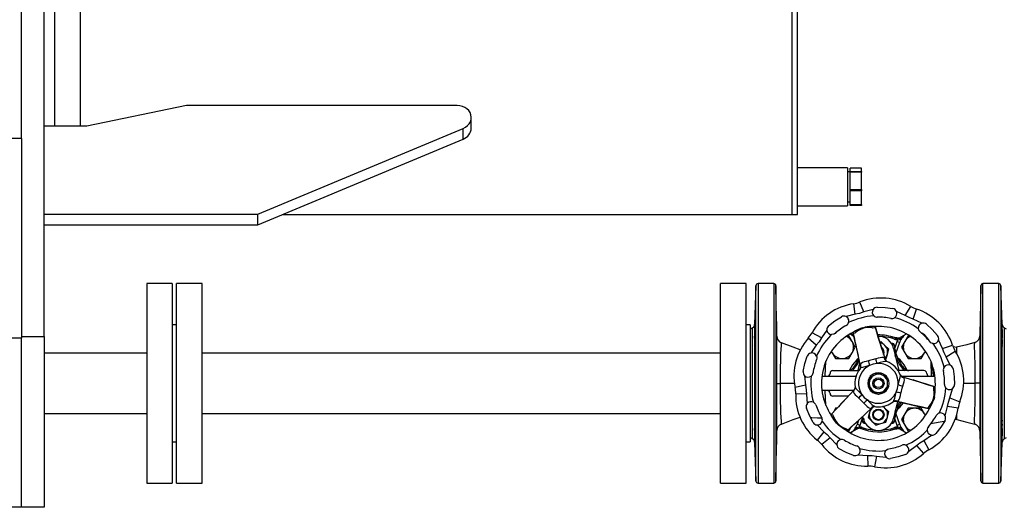
# Model space of a CAD drawing. Units: millimetres. Extents: x 0 to 11880, y 0 to 8400.
# Drawn here: x 6631 to 7322, y 4377 to 4720 of the extents above; entities that cross this region are included whole.
import ezdxf

# ---------------------------------------------------------------- set-up
doc = ezdxf.new("R2010")
doc.units = ezdxf.units.MM
doc.header["$LTSCALE"] = 20
doc.layers.add('AM_0', color=7, linetype='Continuous', lineweight=25)

msp = doc.modelspace()

# ---------------------------------------------------------------- linework, layer by layer
at = {"layer": 'AM_0'}
for p, q in [((7173, 5552.95), (7173, 4582.95)), ((7177, 4582.95), (7177, 5552.95)), ((6647.8, 4497.45), (6647.8, 5289.95)), ((6631.8, 4636.45), (6631.8, 5253.06)), ((6655.3, 4645.11), (6655.3, 4917.2)), ((6673, 4917.2), (6673, 4645.11)), ((6747.8, 4659.51), (6677.8, 4645.11)), ((6937.8, 4659.51), (6747.8, 4659.51)), ((6947.8, 4643.61), (6947.8, 4651.04)), ((6677.8, 4645.11), (6647.8, 4645.11)), ((6797.8, 4583.24), (6942.21, 4643.43)), ((6942.21, 4636), (6942.21, 4643.43)), ((6631.8, 4636.45), (6613.8, 4636.45)), ((6631.8, 4636.45), (6631.8, 4566.45)), ((6797.8, 4575.81), (6942.21, 4636)), ((7212, 4615.8), (7177, 4615.8)), ((7212, 4615.8), (7212, 4589.1)), ((7222, 4615.47), (7214, 4615.47)), ((7214, 4613.09), (7214, 4615.47)), ((7222, 4613.09), (7222, 4615.47)), ((7214, 4612.95), (7212, 4612.95)), ((7214, 4613.09), (7222, 4613.09)), ((7214, 4612.65), (7214, 4613.09)), ((7222, 4612.65), (7214, 4612.65)), ((7214, 4600.62), (7214, 4612.65)), ((7222, 4613.09), (7222, 4612.65)), ((7222, 4600.62), (7222, 4612.65)), ((7214, 4600.62), (7222, 4600.62)), ((7214, 4599.62), (7214, 4600.62)), ((7222, 4599.62), (7214, 4599.62)), ((7214, 4589.98), (7214, 4599.62)), ((7222, 4600.62), (7222, 4599.62)), ((7222, 4589.98), (7222, 4599.62)), ((7177, 4589.1), (7212, 4589.1)), ((7212, 4591.95), (7214, 4591.95)), ((7214, 4589.98), (7222, 4589.98)), ((7214, 4589.42), (7214, 4589.98)), ((7222, 4589.42), (7214, 4589.42)), ((7222, 4589.98), (7222, 4589.42)), ((6647.8, 4583.24), (6797.8, 4583.24)), ((6797.8, 4575.81), (6797.8, 4583.24)), ((6814.92, 4582.95), (7173, 4582.95)), ((7173, 4582.95), (7177, 4582.95)), ((6647.8, 4575.81), (6797.8, 4575.81)), ((6631.8, 4566.45), (6631.8, 4496.45)), ((6737.8, 4534.45), (6719.8, 4534.45)), ((6719.8, 4534.45), (6719.8, 4394.45)), ((6737.8, 4534.45), (6737.8, 4394.45)), ((6758.8, 4534.45), (6740.8, 4534.45)), ((6740.8, 4394.45), (6740.8, 4534.45)), ((6758.8, 4394.45), (6758.8, 4534.45)), ((7140.8, 4534.45), (7122.8, 4534.45)), ((7122.8, 4464.45), (7122.8, 4534.45)), ((7140.8, 4464.45), (7140.8, 4534.45)), ((7147.8, 4533), (7146.86, 4505.84)), ((7147.8, 4395.89), (7147.8, 4533)), ((7160.32, 4534.45), (7149.3, 4534.45)), ((7149.3, 4534.45), (7149.3, 4394.45)), ((7160.32, 4534.45), (7160.32, 4394.45)), ((7162.44, 4497.57), (7161.82, 4532.97)), ((7161.82, 4532.97), (7161.82, 4395.92)), ((7305.77, 4532.97), (7305.16, 4497.89)), ((7305.77, 4395.92), (7305.77, 4532.97)), ((7318.29, 4534.45), (7307.27, 4534.45)), ((7307.27, 4394.45), (7307.27, 4534.45)), ((7318.29, 4464.45), (7318.29, 4534.45)), ((7320.74, 4505.84), (7319.79, 4533)), ((7319.79, 4533), (7319.79, 4395.89)), ((7217.55, 4512.98), (7216.45, 4520.39)), ((7223.61, 4514.6), (7220.85, 4521.57)), ((7252.54, 4512.07), (7256.47, 4518.46)), ((7258.23, 4509.42), (7260.6, 4516.53)), ((7217.55, 4512.98), (7211.06, 4511.31)), ((7230.06, 4516.4), (7223.61, 4514.6)), ((7252.54, 4512.07), (7246.51, 4514.96)), ((6740.8, 4505.45), (6737.8, 4505.45)), ((7143.8, 4505.45), (7140.8, 4505.45)), ((7143.8, 4505.45), (7143.8, 4423.45)), ((7145.36, 4503.35), (7143.8, 4502.45)), ((7145.36, 4425.55), (7145.36, 4503.35)), ((7146.86, 4505.84), (7146.86, 4496.19)), ((7222.33, 4503.37), (7224.27, 4503.89)), ((7264.33, 4506.65), (7258.23, 4509.42)), ((7320.74, 4496.19), (7320.74, 4505.84)), ((7323.8, 4502.45), (7322.24, 4503.35)), ((7322.24, 4503.35), (7322.24, 4425.55)), ((6613.8, 4496.45), (6631.8, 4496.45)), ((6631.8, 4497.45), (6647.8, 4497.45)), ((6631.8, 4377.45), (6631.8, 4496.45)), ((6647.8, 4497.45), (6647.8, 4377.45)), ((7190.16, 4491.18), (7184.54, 4496.15)), ((7193.75, 4496.31), (7187.16, 4499.89)), ((7197.53, 4501.84), (7193.75, 4496.31)), ((7200.89, 4498.7), (7200.21, 4498.03)), ((7202.68, 4499.33), (7203.66, 4499.85)), ((7212.96, 4497.9), (7212.19, 4497.9)), ((7215.27, 4493.9), (7212.96, 4497.9)), ((7216.42, 4497.94), (7214.12, 4499.27)), ((7243.44, 4497.09), (7248.35, 4496.31)), ((7245.68, 4495.54), (7244.12, 4495.79)), ((7246.9, 4495.7), (7245.59, 4496.33)), ((7246.58, 4496.2), (7247.36, 4495.87)), ((7248.18, 4496.21), (7253.48, 4499.27)), ((7249.24, 4495.69), (7248.68, 4495.36)), ((7250.31, 4496.3), (7249.45, 4495.81)), ((7254.64, 4497.9), (7252.33, 4493.9)), ((7255.62, 4497.9), (7254.64, 4497.9)), ((7146.86, 4491.02), (7146.86, 4437.88)), ((7190.16, 4491.18), (7186.25, 4485.73)), ((7217.58, 4489.9), (7215.27, 4493.9)), ((7215.27, 4485.9), (7217.58, 4489.9)), ((7235.71, 4493.7), (7234.78, 4493.45)), ((7238.38, 4491.06), (7235.71, 4493.7)), ((7241.04, 4488.41), (7238.38, 4491.06)), ((7243.88, 4492.45), (7243.02, 4492.45)), ((7243.88, 4491.5), (7243.57, 4491.5)), ((7243.88, 4491.5), (7243.88, 4492.45)), ((7244.36, 4488.88), (7243.88, 4491.5)), ((7244.51, 4488.95), (7248.13, 4473.45)), ((7245.28, 4489.04), (7246.93, 4493.95)), ((7246.15, 4485.46), (7248.83, 4493.41)), ((7246.93, 4493.95), (7247.39, 4495.13)), ((7252.33, 4493.9), (7250.02, 4489.9)), ((7250.02, 4489.9), (7252.33, 4485.9)), ((7271.56, 4492.63), (7272.65, 4492.45)), ((7272.15, 4492.47), (7271.73, 4492.55)), ((7278.77, 4488.88), (7276.01, 4494.98)), ((7278.77, 4488.88), (7285.88, 4491.25)), ((7286.33, 4490.28), (7288.8, 4489.89)), ((7320.74, 4437.88), (7320.74, 4491.02)), ((6719.8, 4485.55), (6647.8, 4485.55)), ((7122.8, 4485.65), (6758.8, 4485.65)), ((7179.17, 4488.11), (7178.8, 4488.09)), ((7190.35, 4483.65), (7190.49, 4483.25)), ((7200.86, 4486.86), (7201.41, 4485.9)), ((7201.41, 4485.9), (7203.72, 4481.9)), ((7203.72, 4481.9), (7208.34, 4481.9)), ((7208.34, 4481.9), (7212.96, 4481.9)), ((7212.96, 4481.9), (7215.27, 4485.9)), ((7239.12, 4481.16), (7240.08, 4484.79)), ((7240.08, 4484.79), (7241.04, 4488.41)), ((7246.61, 4481.45), (7245.64, 4484.11)), ((7252.33, 4485.9), (7254.64, 4481.9)), ((7254.64, 4481.9), (7259.25, 4481.9)), ((7259.25, 4481.9), (7263.87, 4481.9)), ((7263.87, 4481.9), (7266.18, 4485.9)), ((7266.18, 4485.9), (7266.76, 4486.91)), ((7281.42, 4483.19), (7287.81, 4487.12)), ((7284.32, 4477.15), (7281.42, 4483.19)), ((7196.5, 4469.45), (7196.93, 4479.96)), ((7219.47, 4473.45), (7220.76, 4478.98)), ((7221.26, 4475.02), (7220.91, 4474.74)), ((7221.29, 4476.35), (7221.25, 4476.81)), ((7238.49, 4481.42), (7238.57, 4481.18)), ((7238.62, 4481.02), (7239.12, 4481.16)), ((7239.81, 4479.81), (7239.35, 4479.84)), ((7246.26, 4481.45), (7246.59, 4481.45)), ((7270.6, 4480.11), (7270.97, 4469.45)), ((7270.67, 4479.96), (7271.09, 4469.45)), ((7181.98, 4469.78), (7182.64, 4463.12)), ((7215.56, 4474.83), (7216.32, 4474.18)), ((7230.55, 4470.07), (7227.3, 4468.2)), ((7227.3, 4468.2), (7227.3, 4464.45)), ((7228.3, 4469.95), (7228.7, 4469.95)), ((7228.3, 4469.54), (7228.3, 4469.95)), ((7233.8, 4471.95), (7230.55, 4470.07)), ((7237.05, 4470.07), (7233.8, 4471.95)), ((7240.3, 4468.2), (7237.05, 4470.07)), ((7238.9, 4469.95), (7239.3, 4469.95)), ((7239.3, 4469.95), (7239.3, 4469.54)), ((7240.3, 4464.45), (7240.3, 4468.2)), ((7249.22, 4470.02), (7249.16, 4470.46)), ((7250.36, 4469.33), (7250.78, 4469.13)), ((7252.03, 4474.83), (7251.28, 4474.18)), ((7272.49, 4471.74), (7272.59, 4469.45)), ((7122.8, 4394.45), (7122.8, 4464.45)), ((7140.8, 4394.45), (7140.8, 4464.45)), ((7174.82, 4464.45), (7164.78, 4464.45)), ((7182.64, 4463.12), (7175.29, 4461.62)), ((7217.48, 4461.97), (7217.69, 4461.55)), ((7227.3, 4464.45), (7227.3, 4460.69)), ((7240.3, 4460.69), (7240.3, 4464.45)), ((7301.84, 4464.45), (7293.68, 4464.45)), ((7318.29, 4394.45), (7318.29, 4464.45)), ((7183.18, 4456.87), (7175.69, 4457.07)), ((7183.18, 4456.87), (7183.69, 4450.19)), ((7216.23, 4459.45), (7194.29, 4459.45)), ((7196.93, 4448.93), (7196.5, 4459.45)), ((7216.75, 4460.01), (7216.92, 4460.21)), ((7227.3, 4460.69), (7230.55, 4458.82)), ((7228.3, 4458.95), (7228.3, 4459.35)), ((7228.7, 4458.95), (7228.3, 4458.95)), ((7230.55, 4458.82), (7233.8, 4456.94)), ((7233.8, 4456.94), (7237.05, 4458.82)), ((7237.05, 4458.82), (7240.3, 4460.69)), ((7239.3, 4458.95), (7238.9, 4458.95)), ((7239.3, 4459.35), (7239.3, 4458.95)), ((7273.24, 4454.92), (7272.72, 4452.98)), ((7283.95, 4454.25), (7285.76, 4460.7)), ((7283.95, 4454.25), (7290.93, 4451.5)), ((7229.74, 4447.66), (7229.37, 4447.4)), ((7230.73, 4448.35), (7230.44, 4448.27)), ((7230.9, 4448.34), (7231.33, 4448.13)), ((7238.38, 4447.06), (7237.01, 4448.42)), ((7244.12, 4451.58), (7244.36, 4451.94)), ((7247.24, 4451.66), (7244.51, 4439.95)), ((7245.64, 4444.78), (7246.61, 4447.44)), ((7246.16, 4451.9), (7245.91, 4451.95)), ((7246.59, 4447.45), (7246.26, 4447.45)), ((7280.67, 4441.71), (7282.33, 4448.2)), ((7289.75, 4447.09), (7282.33, 4448.2)), ((6647.8, 4443.35), (6719.8, 4443.35)), ((6758.8, 4443.25), (7122.8, 4443.25)), ((7203.72, 4446.99), (7202.19, 4444.33)), ((7204.66, 4446.99), (7203.72, 4446.99)), ((7222.18, 4440.72), (7222.72, 4437.35)), ((7223.09, 4439.95), (7222.77, 4441.28)), ((7227.51, 4444.1), (7226.56, 4440.48)), ((7226.56, 4440.48), (7229.22, 4437.83)), ((7228.07, 4446.2), (7227.51, 4444.1)), ((7241.04, 4444.41), (7238.38, 4447.06)), ((7239.12, 4437.16), (7240.08, 4440.79)), ((7240.08, 4440.79), (7241.04, 4444.41)), ((7248.83, 4435.48), (7246.15, 4443.43)), ((7252.33, 4442.99), (7250.02, 4438.99)), ((7254.64, 4446.99), (7252.33, 4442.99)), ((7259.25, 4446.99), (7254.64, 4446.99)), ((7263.87, 4446.99), (7259.25, 4446.99)), ((7266.18, 4442.99), (7263.87, 4446.99)), ((7266.73, 4442.04), (7266.18, 4442.99)), ((7190.67, 4435.23), (7195.46, 4430.54)), ((7205.82, 4435.05), (7204.4, 4436.47)), ((7212.96, 4430.99), (7214.43, 4433.54)), ((7218.35, 4433.2), (7218.92, 4433.53)), ((7219.79, 4438.5), (7218.77, 4435.48)), ((7220.66, 4434.94), (7220.2, 4433.76)), ((7222.32, 4439.85), (7220.66, 4434.94)), ((7223.24, 4440.01), (7223.72, 4437.4)), ((7223.72, 4437.4), (7223.72, 4436.45)), ((7223.72, 4437.4), (7224.03, 4437.4)), ((7223.72, 4436.45), (7224.58, 4436.45)), ((7229.22, 4437.83), (7231.88, 4435.19)), ((7231.88, 4435.19), (7235.5, 4436.17)), ((7235.5, 4436.17), (7239.12, 4437.16)), ((7243.02, 4436.45), (7243.88, 4436.45)), ((7243.57, 4437.4), (7243.88, 4437.4)), ((7243.88, 4437.4), (7244.36, 4440.01)), ((7243.88, 4436.45), (7243.88, 4437.4)), ((7246.93, 4434.94), (7245.28, 4439.85)), ((7247.39, 4433.76), (7246.93, 4434.94)), ((7248.68, 4433.53), (7249.24, 4433.2)), ((7250.02, 4438.99), (7252.33, 4434.99)), ((7252.33, 4434.99), (7254.64, 4430.99)), ((7269.21, 4434.3), (7268.68, 4433.33)), ((7280.03, 4437.61), (7270.46, 4436.09)), ((7288.8, 4439), (7287.46, 4438.79)), ((7146.86, 4432.7), (7146.86, 4423.05)), ((7161.82, 4395.92), (7162.44, 4431.32)), ((7195.46, 4430.54), (7190.8, 4424.67)), ((7212.02, 4430.99), (7212.96, 4430.99)), ((7219.42, 4432.68), (7214.12, 4429.62)), ((7217.29, 4432.59), (7218.15, 4433.09)), ((7221.92, 4433.35), (7223.48, 4433.1)), ((7248.35, 4432.58), (7243.44, 4431.8)), ((7244.12, 4433.1), (7245.68, 4433.35)), ((7247.36, 4433.02), (7246.58, 4432.69)), ((7248.18, 4432.68), (7253.48, 4429.62)), ((7249.45, 4433.09), (7250.31, 4432.59)), ((7254.64, 4430.99), (7255.46, 4430.99)), ((7265.67, 4424.4), (7271.19, 4428.18)), ((7267.39, 4430.86), (7268.05, 4431.54)), ((7305.16, 4431), (7305.77, 4395.92)), ((7320.74, 4423.05), (7320.74, 4432.7)), ((6737.8, 4423.45), (6740.8, 4423.45)), ((7140.8, 4423.45), (7143.8, 4423.45)), ((7143.8, 4426.45), (7145.36, 4425.55)), ((7146.86, 4423.05), (7147.8, 4395.89)), ((7199.89, 4426.11), (7194.02, 4421.44)), ((7199.89, 4426.11), (7204.58, 4421.32)), ((7255.09, 4416.9), (7260.53, 4420.8)), ((7260.53, 4420.8), (7265.5, 4415.19)), ((7265.67, 4424.4), (7269.24, 4417.81)), ((7319.79, 4395.89), (7320.74, 4423.05)), ((7322.24, 4425.55), (7323.8, 4426.45)), ((7219.54, 4414.34), (7226.22, 4413.83)), ((7226.22, 4413.83), (7226.43, 4406.33)), ((7232.47, 4413.28), (7230.97, 4405.94)), ((7232.47, 4413.28), (7239.13, 4412.63)), ((7238.89, 4417.22), (7239.17, 4417.54)), ((6719.8, 4394.45), (6737.8, 4394.45)), ((6740.8, 4394.45), (6758.8, 4394.45)), ((7122.8, 4394.45), (7140.8, 4394.45)), ((7149.3, 4394.45), (7160.32, 4394.45)), ((7307.27, 4394.45), (7318.29, 4394.45)), ((6631.8, 4377.45), (6593.8, 4377.45)), ((6647.8, 4377.45), (6631.8, 4377.45))]:
    msp.add_line(p, q, dxfattribs=at)
at = {"layer": 'AM_0', "flags": 128}
for points in [[(6942.21, 4643.43), (6943.84, 4644.29), (6945.25, 4645.39), (6946.38, 4646.69), (6947.2, 4648.16), (6947.68, 4649.73), (6947.79, 4651.35), (6947.54, 4652.96), (6946.93, 4654.5), (6945.98, 4655.91), (6944.74, 4657.14), (6943.24, 4658.15), (6941.54, 4658.9), (6939.7, 4659.36), (6937.8, 4659.51)], [(7232.89, 4517.94), (7238.46, 4517.74), (7243.98, 4516.97)], [(7198.72, 4504.84), (7203.11, 4508.27), (7207.84, 4511.22)], [(7223.61, 4514.6), (7220.62, 4513.61), (7217.55, 4512.98)], [(7258.23, 4509.42), (7255.31, 4510.58), (7252.54, 4512.07)], [(7146.86, 4496.19), (7146.93, 4499.3), (7147.02, 4502.47), (7147.13, 4505.33), (7147.24, 4507.58), (7147.34, 4508.95), (7147.41, 4509.3), (7147.46, 4508.77), (7147.49, 4507.22), (7147.48, 4504.84), (7147.44, 4501.89), (7147.38, 4498.71), (7147.29, 4495.65), (7147.19, 4493.05), (7147.07, 4491.22), (7146.97, 4490.35), (7146.94, 4490.3), (7146.89, 4490.48), (7146.86, 4491.02)], [(7162.26, 4490.3), (7162.21, 4490.84), (7162.15, 4492.38), (7162.1, 4494.77), (7162.05, 4497.72), (7162.01, 4500.9), (7161.99, 4503.96), (7161.98, 4506.56), (7161.99, 4508.39), (7162.01, 4509.25), (7162.02, 4509.3), (7162.06, 4508.77), (7162.11, 4507.22), (7162.17, 4504.84), (7162.22, 4501.89), (7162.27, 4498.7), (7162.3, 4495.64), (7162.31, 4493.05), (7162.3, 4491.22), (7162.27, 4490.35), (7162.26, 4490.3)], [(7222.48, 4502.85), (7221.13, 4502.34), (7219.93, 4501.68), (7218.04, 4500.29), (7217.76, 4500.07), (7217.67, 4500), (7217.66, 4499.99), (7217.31, 4499.76), (7216.7, 4499.51), (7216.22, 4499.71), (7215.89, 4500.35)], [(7222.48, 4502.85), (7222.39, 4503.16), (7222.33, 4503.37)], [(7224.4, 4503.36), (7223.44, 4503.12), (7222.48, 4502.85)], [(7224.4, 4503.36), (7224.32, 4503.68), (7224.27, 4503.89)], [(7231.35, 4504.49), (7231.38, 4503.77), (7231.07, 4503.37), (7230, 4503.3), (7229.99, 4503.3), (7229.96, 4503.31), (7229.87, 4503.32), (7229.53, 4503.36), (7227.19, 4503.62), (7225.82, 4503.59), (7224.4, 4503.36)], [(7231.44, 4504.32), (7233.09, 4498.81), (7234.9, 4493.03), (7238.49, 4481.42)], [(7236.32, 4488.45), (7235.71, 4490.43), (7235.2, 4492.07), (7234.56, 4494.17), (7233.69, 4496.98), (7232.6, 4500.51), (7231.66, 4503.58)], [(7267.49, 4506.01), (7271.63, 4502.28), (7275.36, 4498.14)], [(7305.57, 4499.8), (7305.53, 4496.66), (7305.48, 4493.87), (7305.43, 4491.75), (7305.37, 4490.53), (7305.33, 4490.37), (7305.29, 4491.26), (7305.28, 4493.12), (7305.29, 4495.73), (7305.33, 4498.8), (7305.34, 4499.8), (7305.39, 4502.95), (7305.45, 4505.74), (7305.5, 4507.86), (7305.55, 4509.07), (7305.58, 4509.24), (7305.61, 4508.34), (7305.61, 4506.48), (7305.61, 4503.87), (7305.58, 4500.8), (7305.57, 4499.8)], [(7320.74, 4491.02), (7320.67, 4490.31), (7320.57, 4490.68), (7320.46, 4492.08), (7320.35, 4494.35), (7320.26, 4497.23), (7320.19, 4499.8), (7320.14, 4502.94), (7320.11, 4505.73), (7320.11, 4507.86), (7320.15, 4509.07), (7320.22, 4509.24), (7320.3, 4508.34), (7320.41, 4506.49), (7320.52, 4503.87), (7320.63, 4500.8), (7320.66, 4499.8), (7320.7, 4497.96), (7320.74, 4496.19)], [(7162.46, 4464.45), (7162.46, 4467.29), (7162.46, 4469.54), (7162.46, 4472.04), (7162.46, 4474.59), (7162.46, 4476.93), (7162.46, 4479.64), (7162.45, 4482.06), (7162.45, 4484.18), (7162.45, 4486.02), (7162.45, 4487.6), (7162.45, 4488.76), (7162.45, 4489.83), (7162.45, 4490.82), (7162.45, 4491.72), (7162.45, 4492.33), (7162.45, 4493.08), (7162.45, 4493.94), (7162.45, 4494.84), (7162.45, 4495.49), (7162.45, 4496.03), (7162.44, 4496.47), (7162.44, 4496.81), (7162.44, 4497.1), (7162.44, 4497.39), (7162.44, 4497.57)], [(7193.75, 4496.31), (7192.1, 4493.64), (7190.16, 4491.18)], [(7203.31, 4499.56), (7202.18, 4498.9), (7200.89, 4498.7)], [(7214.12, 4499.27), (7215.35, 4498.38), (7216.77, 4496.97)], [(7221.25, 4476.81), (7218.55, 4488.65), (7217.23, 4494.55), (7215.9, 4500.16)], [(7216.12, 4499.24), (7216.66, 4496.89), (7217.35, 4493.87), (7217.87, 4491.59), (7218.25, 4489.92), (7218.74, 4487.77), (7219.4, 4484.89), (7219.54, 4484.28)], [(7243.44, 4497.09), (7243.13, 4497.15), (7242.89, 4497.21)], [(7245.59, 4496.33), (7246.13, 4496.21), (7246.58, 4496.2)], [(7248.18, 4496.21), (7246.96, 4495.71), (7245.68, 4495.54)], [(7305.16, 4497.89), (7305.16, 4497.87), (7305.16, 4497.69), (7305.16, 4497.37), (7305.16, 4496.64), (7305.16, 4495.58), (7305.16, 4494.28), (7305.16, 4492.65), (7305.16, 4491.38), (7305.16, 4489.95), (7305.16, 4488.37), (7305.16, 4485.12), (7305.16, 4481.45), (7305.16, 4477.52), (7305.16, 4473.59), (7305.16, 4469.34), (7305.16, 4464.81)], [(7165.69, 4492.98), (7165.54, 4492.54), (7165.38, 4491.01), (7165.23, 4488.45), (7165.08, 4484.93), (7164.94, 4480.61), (7164.81, 4475.62), (7164.76, 4470.14), (7164.76, 4467.28), (7164.78, 4464.45)], [(7178.8, 4488.09), (7174.01, 4489.86), (7165.69, 4492.98)], [(7271.73, 4492.55), (7270.73, 4493), (7269.92, 4493.73)], [(7281.42, 4483.19), (7279.93, 4485.96), (7278.77, 4488.88)], [(7301.55, 4493.18), (7295.89, 4491.62), (7288.69, 4489.86)], [(7288.8, 4485.13), (7288.8, 4485.27), (7288.8, 4485.61), (7288.8, 4485.94), (7288.8, 4486.25), (7288.8, 4486.55), (7288.8, 4486.84), (7288.8, 4487.39), (7288.8, 4487.64), (7288.8, 4487.89), (7288.8, 4488.11), (7288.8, 4488.33), (7288.8, 4488.53), (7288.8, 4489.2), (7288.8, 4489.72), (7288.8, 4489.89)], [(7301.84, 4464.76), (7301.82, 4469.71), (7301.77, 4474.46), (7301.68, 4478.97), (7301.55, 4483.03), (7301.44, 4486.53), (7301.37, 4489.35), (7301.37, 4491.64), (7301.4, 4492.26), (7301.44, 4492.72)], [(7301.44, 4492.72), (7301.52, 4493.14), (7301.55, 4493.18)], [(7178.8, 4487.32), (7178.8, 4487.85), (7178.8, 4488.09)], [(7180.96, 4472.84), (7182.12, 4478.29), (7183.84, 4483.59)], [(7190.49, 4483.25), (7190.6, 4482.08), (7190.38, 4481.09)], [(7201.41, 4485.9), (7200.95, 4486.84), (7200.84, 4487.12)], [(7220.05, 4482.09), (7218.55, 4480.93), (7215.66, 4477.56), (7213.51, 4473.7), (7213.49, 4473.64)], [(7237.23, 4482.62), (7236.22, 4482.7), (7234.97, 4482.49), (7233.53, 4482.09), (7231.91, 4481.62)], [(7238.05, 4482.16), (7237.7, 4482.46), (7237.23, 4482.62)], [(7238.49, 4481.42), (7238.3, 4481.81), (7238.05, 4482.16)], [(7254.11, 4473.64), (7254.09, 4473.7), (7251.94, 4477.56), (7249.04, 4480.93), (7247.34, 4482.25)], [(7266.75, 4487.12), (7266.64, 4486.84), (7266.18, 4485.9)], [(7216.32, 4474.18), (7218.92, 4477.65), (7220.43, 4480.4)], [(7221.29, 4476.5), (7221.35, 4475.93), (7221.14, 4475.08)], [(7221.26, 4477.66), (7221.22, 4477.23), (7221.25, 4476.81)], [(7221.23, 4476.92), (7221.3, 4476.58), (7221.29, 4476.5)], [(7221.74, 4478.47), (7221.41, 4478.1), (7221.26, 4477.66)], [(7222.6, 4475.65), (7221.55, 4475.24), (7221.26, 4475.02)], [(7226.84, 4480.26), (7225.21, 4479.86), (7223.76, 4479.48), (7222.58, 4479.04), (7221.74, 4478.47)], [(7227.6, 4477), (7224.91, 4476.26), (7222.6, 4475.65)], [(7227.6, 4477), (7225.64, 4475.82), (7223.9, 4474.35)], [(7228.4, 4480.73), (7227.62, 4480.48), (7226.84, 4480.26)], [(7232.89, 4478.42), (7230.17, 4477.97), (7227.6, 4477)], [(7230.33, 4481.25), (7229.36, 4481.02), (7228.4, 4480.73)], [(7231.91, 4481.62), (7231.13, 4481.42), (7230.33, 4481.25)], [(7239.35, 4479.84), (7238.69, 4479.89), (7237.09, 4479.54), (7235.1, 4478.99), (7232.89, 4478.42)], [(7239.48, 4480), (7238.84, 4480.62), (7238.54, 4481.27)], [(7246.61, 4481.45), (7246.59, 4481.45), (7246.59, 4481.45)], [(7246.59, 4481.45), (7248.68, 4477.65), (7251.28, 4474.18)], [(7194.2, 4469.45), (7194.53, 4469.45), (7195.49, 4469.45), (7197.3, 4469.45), (7199.96, 4469.45), (7203.23, 4469.45), (7206.87, 4469.45), (7210.52, 4469.45), (7213.98, 4469.45), (7217.17, 4469.45), (7218.25, 4469.45)], [(7201.8, 4473.45), (7201.81, 4473.45), (7201.82, 4473.45)], [(7201.82, 4473.45), (7201.99, 4473.45), (7202.5, 4473.45), (7202.78, 4473.45), (7203.07, 4473.45), (7203.38, 4473.45), (7203.73, 4473.45), (7204.14, 4473.45), (7204.77, 4473.45), (7206.57, 4473.45), (7208.94, 4473.45), (7210.27, 4473.45), (7211.67, 4473.45), (7212.86, 4473.45), (7213.86, 4473.45), (7215.11, 4473.45), (7216.1, 4473.45), (7217.34, 4473.45), (7218.01, 4473.45), (7219.14, 4473.45), (7220.1, 4473.45)], [(7215.53, 4473.45), (7215.57, 4473.47), (7216.32, 4474.18)], [(7247.77, 4463.54), (7247.73, 4465.82), (7247.32, 4468.07)], [(7265.78, 4473.45), (7265.61, 4473.45), (7265.09, 4473.45), (7264.78, 4473.45), (7264.45, 4473.45), (7264.28, 4473.45), (7264.08, 4473.45), (7263.86, 4473.45), (7263.62, 4473.45), (7263.26, 4473.45), (7262.83, 4473.45), (7261.03, 4473.45), (7258.65, 4473.45), (7255.92, 4473.45), (7253.63, 4473.45), (7251.36, 4473.45), (7249.59, 4473.45), (7248.46, 4473.45), (7247.51, 4473.45)], [(7247.77, 4463.54), (7248.48, 4466.24), (7249.1, 4468.55)], [(7249.1, 4468.55), (7249.27, 4469.65), (7249.22, 4470.02)], [(7250.49, 4469.25), (7249.97, 4469.49), (7249.34, 4470.09)], [(7250.06, 4469.45), (7251.56, 4469.45), (7255.82, 4469.45), (7260.73, 4469.45), (7264.36, 4469.45), (7267.64, 4469.45), (7270.29, 4469.45), (7271.31, 4469.45), (7272.1, 4469.45), (7272.92, 4469.45), (7273.34, 4469.45)], [(7250.88, 4469.09), (7250.55, 4469.2), (7250.49, 4469.25)], [(7251.51, 4468.7), (7251.16, 4468.95), (7250.78, 4469.13)], [(7250.78, 4469.13), (7262.39, 4465.55), (7268.16, 4463.74), (7273.58, 4462.11)], [(7251.28, 4474.18), (7252.02, 4473.47), (7252.07, 4473.45)], [(7251.97, 4467.88), (7251.82, 4468.35), (7251.51, 4468.7)], [(7265.8, 4473.45), (7265.79, 4473.45), (7265.78, 4473.45)], [(7286.32, 4474.63), (7287.09, 4469.11), (7287.29, 4463.54)], [(7162.44, 4431.32), (7162.44, 4431.53), (7162.44, 4431.88), (7162.44, 4432.34), (7162.45, 4433.05), (7162.45, 4434.03), (7162.45, 4435.14), (7162.45, 4436.43), (7162.45, 4437.75), (7162.45, 4439.29), (7162.45, 4441.27), (7162.45, 4442.05), (7162.45, 4442.84), (7162.45, 4443.67), (7162.45, 4444.51), (7162.45, 4445.37), (7162.45, 4446.25), (7162.46, 4448.48), (7162.46, 4450.21), (7162.46, 4451.37), (7162.46, 4451.73), (7162.46, 4451.87), (7162.46, 4451.91), (7162.46, 4451.93), (7162.46, 4451.94), (7162.46, 4451.94), (7162.46, 4451.94), (7162.46, 4451.94), (7162.46, 4451.94), (7162.46, 4451.94), (7162.46, 4451.94), (7162.46, 4451.94), (7162.46, 4454.26), (7162.46, 4456.75), (7162.46, 4459.33), (7162.46, 4461.59), (7162.46, 4464.45)], [(7162.46, 4464.45), (7162.67, 4464.45), (7163.25, 4464.45), (7164.78, 4464.45)], [(7164.78, 4464.45), (7164.76, 4458.79), (7164.81, 4453.28), (7164.87, 4450.71), (7164.94, 4448.3), (7165.09, 4443.96), (7165.24, 4440.45), (7165.4, 4437.88), (7165.55, 4436.35), (7165.69, 4435.91)], [(7182.64, 4463.12), (7183.09, 4460.01), (7183.18, 4456.87)], [(7217.49, 4461.59), (7217.27, 4460.73), (7216.86, 4460.14)], [(7217.69, 4461.55), (7217.98, 4460.96), (7219.08, 4459.75), (7220.55, 4458.3), (7222.15, 4456.67)], [(7246.35, 4458.25), (7247.32, 4460.82), (7247.77, 4463.54)], [(7250.6, 4460.98), (7250.77, 4461.78), (7250.97, 4462.56)], [(7250.97, 4462.56), (7251.44, 4464.18), (7251.84, 4465.62), (7252.05, 4466.86), (7251.97, 4467.88)], [(7272.77, 4462.36), (7270.46, 4463.06), (7267.5, 4463.98), (7265.27, 4464.67), (7263.63, 4465.17), (7261.53, 4465.82), (7258.7, 4466.69), (7258.1, 4466.87)], [(7272.72, 4455.04), (7272.95, 4456.48), (7272.98, 4457.84), (7272.72, 4460.17), (7272.67, 4460.52), (7272.66, 4460.64), (7272.65, 4460.65), (7272.62, 4461.07), (7272.72, 4461.72), (7273.13, 4462.03), (7273.84, 4462)], [(7301.44, 4436.17), (7301.39, 4436.88), (7301.37, 4437.66), (7301.37, 4439.57), (7301.44, 4442.43), (7301.56, 4445.98), (7301.69, 4450.1), (7301.78, 4454.66), (7301.82, 4459.46), (7301.84, 4464.45)], [(7301.84, 4464.45), (7301.84, 4464.6), (7301.84, 4464.76)], [(7305.16, 4464.81), (7305.16, 4460.22), (7305.16, 4455.87), (7305.16, 4451.87), (7305.16, 4447.54), (7305.16, 4444.12), (7305.16, 4440.76), (7305.16, 4438.4), (7305.16, 4436.38), (7305.16, 4434.7), (7305.16, 4433.37), (7305.16, 4432.9), (7305.16, 4432.48), (7305.16, 4432.11), (7305.16, 4431.82), (7305.16, 4431.54), (7305.16, 4431.35), (7305.16, 4431.15), (7305.16, 4431.05), (7305.16, 4431), (7305.16, 4431)], [(7197.8, 4459.45), (7197.79, 4459.45), (7197.8, 4459.45)], [(7200.44, 4442.46), (7204.39, 4446.66), (7208.49, 4451.11), (7216.75, 4460.01)], [(7211.75, 4454.63), (7210.34, 4453.11), (7209.17, 4451.85), (7207.68, 4450.25), (7205.68, 4448.09), (7203.16, 4445.37), (7200.98, 4443.03)], [(7201.82, 4455.45), (7201.81, 4455.45), (7201.8, 4455.45)], [(7212.51, 4455.45), (7211.67, 4455.45), (7208.94, 4455.45), (7206.57, 4455.45), (7204.77, 4455.45), (7204.33, 4455.45), (7203.97, 4455.45), (7203.73, 4455.45), (7203.47, 4455.45), (7203.25, 4455.45), (7203.03, 4455.45), (7202.82, 4455.45), (7202.24, 4455.45), (7201.82, 4455.45)], [(7216.33, 4459.28), (7216.24, 4458.82), (7216.34, 4458.33)], [(7216.75, 4460.01), (7216.51, 4459.66), (7216.33, 4459.28)], [(7216.34, 4458.33), (7216.78, 4457.42), (7217.59, 4456.44), (7218.66, 4455.39), (7219.87, 4454.23)], [(7219.87, 4454.23), (7220.44, 4453.65), (7220.98, 4453.04)], [(7222.15, 4456.67), (7223.9, 4454.55), (7226.03, 4452.8)], [(7244.36, 4451.94), (7244.73, 4452.49), (7245.23, 4454.05), (7245.74, 4456.05), (7246.35, 4458.25)], [(7247.82, 4452.39), (7248.39, 4453.23), (7248.84, 4454.41), (7249.21, 4455.86), (7249.61, 4457.49)], [(7249.61, 4457.49), (7249.83, 4458.27), (7250.08, 4459.05)], [(7250.08, 4459.05), (7250.37, 4460.01), (7250.6, 4460.98)], [(7272.2, 4453.13), (7272.47, 4454.08), (7272.72, 4455.04)], [(7272.72, 4455.04), (7273.03, 4454.97), (7273.24, 4454.92)], [(7282.33, 4448.2), (7282.97, 4451.27), (7283.95, 4454.25)], [(7229.37, 4447.4), (7220.46, 4439.14), (7216.01, 4435.04), (7211.82, 4431.1)], [(7220.98, 4453.04), (7221.67, 4452.32), (7222.4, 4451.63)], [(7222.4, 4451.63), (7223, 4451.08), (7223.58, 4450.52)], [(7223.58, 4450.52), (7224.75, 4449.3), (7225.8, 4448.23), (7226.77, 4447.43), (7227.68, 4446.99)], [(7226.03, 4452.8), (7227.65, 4451.2), (7229.1, 4449.73), (7230.32, 4448.62), (7230.9, 4448.34)], [(7228.63, 4446.98), (7229.02, 4447.16), (7229.37, 4447.4)], [(7229.28, 4447.33), (7229.54, 4447.56), (7229.61, 4447.59)], [(7229.61, 4447.59), (7230.08, 4447.92), (7230.92, 4448.16)], [(7244.43, 4451.78), (7245.28, 4451.99), (7245.99, 4451.93)], [(7246.16, 4451.9), (7246.58, 4451.86), (7247.01, 4451.9)], [(7269.49, 4446.56), (7263.91, 4447.87), (7258, 4449.2), (7246.16, 4451.9)], [(7246.27, 4451.88), (7250.03, 4451.02), (7253.05, 4450.33), (7255.34, 4449.8), (7257.02, 4449.42), (7259.16, 4448.93), (7262.02, 4448.27), (7265.63, 4447.45), (7268.75, 4446.73)], [(7248.73, 4451.32), (7248.68, 4451.24), (7246.59, 4447.45)], [(7246.61, 4447.44), (7246.59, 4447.45), (7246.59, 4447.45)], [(7247.01, 4451.9), (7247.45, 4452.06), (7247.82, 4452.39)], [(7247.34, 4446.65), (7249.04, 4447.96), (7251.4, 4450.7)], [(7269.7, 4446.54), (7269.06, 4446.87), (7268.87, 4447.35), (7269.35, 4448.31), (7269.36, 4448.32), (7269.37, 4448.34), (7269.42, 4448.41), (7269.64, 4448.69), (7271.03, 4450.58), (7271.69, 4451.78), (7272.2, 4453.13)], [(7272.2, 4453.13), (7272.51, 4453.04), (7272.72, 4452.98)], [(7165.69, 4435.91), (7173.9, 4438.99), (7178.85, 4440.81)], [(7187.93, 4436.92), (7185.31, 4441.84), (7183.22, 4447)], [(7186.01, 4440.51), (7186.98, 4440.47), (7190.93, 4440.32), (7194.05, 4440.19)], [(7200.34, 4442.3), (7200.95, 4442.69), (7201.46, 4442.62), (7202.05, 4441.73), (7202.05, 4441.72), (7202.06, 4441.69), (7202.1, 4441.61), (7202.23, 4441.29), (7203.17, 4439.14), (7203.88, 4437.96), (7204.8, 4436.84)], [(7204.4, 4436.47), (7202.48, 4438.97), (7201.07, 4441.39), (7200.66, 4442.04)], [(7212.51, 4431.74), (7214.27, 4433.39), (7216.54, 4435.49), (7218.25, 4437.08), (7219.51, 4438.25), (7221.12, 4439.74), (7223.29, 4441.76), (7223.75, 4442.18)], [(7227.68, 4446.99), (7228.17, 4446.89), (7228.63, 4446.98)], [(7266.18, 4442.99), (7266.64, 4442.05), (7266.75, 4441.78)], [(7288.8, 4439), (7288.8, 4439.27), (7288.8, 4440.11), (7288.8, 4440.4), (7288.8, 4440.56), (7288.8, 4440.89), (7288.8, 4441.07), (7288.8, 4441.46), (7288.8, 4441.66), (7288.8, 4442.09), (7288.8, 4442.31), (7288.8, 4442.54), (7288.8, 4443.03), (7288.8, 4443.16)], [(7146.86, 4437.88), (7146.89, 4438.41), (7146.94, 4438.59), (7147.04, 4438.05), (7147.15, 4436.51), (7147.26, 4434.12), (7147.35, 4431.17), (7147.43, 4427.98), (7147.47, 4424.92), (7147.49, 4422.33), (7147.47, 4420.5), (7147.43, 4419.64), (7147.41, 4419.59), (7147.32, 4420.13), (7147.22, 4421.67), (7147.11, 4424.06), (7147, 4427.01), (7146.91, 4430.2), (7146.86, 4432.7)], [(7162.26, 4438.59), (7162.29, 4438.05), (7162.31, 4436.51), (7162.31, 4434.13), (7162.28, 4431.18), (7162.24, 4427.99), (7162.19, 4424.93), (7162.13, 4422.34), (7162.08, 4420.51), (7162.03, 4419.64), (7162.02, 4419.59), (7162, 4420.13), (7161.98, 4421.67), (7161.98, 4424.05), (7162, 4427), (7162.04, 4430.19), (7162.08, 4433.25), (7162.13, 4435.84), (7162.19, 4437.67), (7162.24, 4438.54), (7162.26, 4438.59)], [(7204.8, 4436.84), (7204.56, 4436.62), (7204.4, 4436.47)], [(7204.8, 4436.84), (7205.49, 4436.13), (7206.2, 4435.44)], [(7206.2, 4435.44), (7205.97, 4435.21), (7205.82, 4435.05)], [(7211.39, 4431.31), (7210.74, 4431.71), (7208.32, 4433.13), (7205.82, 4435.05)], [(7206.2, 4435.44), (7207.37, 4434.49), (7208.57, 4433.78), (7210.71, 4432.85), (7211.5, 4432.49), (7211.98, 4432.09), (7212.05, 4431.6), (7211.66, 4430.99)], [(7280.58, 4438.48), (7277.62, 4433.76), (7274.19, 4429.37)], [(7288.8, 4439), (7295.9, 4437.27), (7301.53, 4435.69)], [(7301.55, 4435.71), (7301.5, 4435.81), (7301.44, 4436.17)], [(7305.34, 4429.09), (7305.3, 4432.23), (7305.28, 4435.02), (7305.29, 4437.15), (7305.31, 4438.36), (7305.36, 4438.53), (7305.41, 4437.63), (7305.47, 4435.77), (7305.52, 4433.16), (7305.56, 4430.09), (7305.57, 4429.09), (7305.6, 4425.95), (7305.61, 4423.16), (7305.61, 4421.04), (7305.59, 4419.82), (7305.56, 4419.65), (7305.52, 4420.55), (7305.46, 4422.41), (7305.41, 4425.02), (7305.36, 4428.09), (7305.34, 4429.09)], [(7320.74, 4432.7), (7320.7, 4430.93), (7320.66, 4429.09), (7320.56, 4425.94), (7320.44, 4423.15), (7320.34, 4421.03), (7320.24, 4419.82), (7320.17, 4419.66), (7320.12, 4420.55), (7320.11, 4422.41), (7320.12, 4425.03), (7320.17, 4428.1), (7320.19, 4429.09), (7320.27, 4432.24), (7320.37, 4435.03), (7320.48, 4437.15), (7320.59, 4438.36), (7320.69, 4438.53), (7320.74, 4437.88)], [(7195.46, 4430.54), (7197.8, 4428.45), (7199.89, 4426.11)], [(7219.42, 4432.68), (7220.64, 4433.18), (7221.92, 4433.35)], [(7243.44, 4431.8), (7243.13, 4431.74), (7242.89, 4431.68)], [(7245.59, 4432.56), (7246.6, 4432.98), (7246.96, 4433.18)], [(7245.59, 4432.56), (7246.13, 4432.68), (7246.58, 4432.69)], [(7245.68, 4433.35), (7246.96, 4433.18), (7248.18, 4432.68)], [(7260.53, 4420.8), (7262.99, 4422.75), (7265.67, 4424.4)], [(7216.35, 4413.87), (7211.19, 4415.96), (7206.27, 4418.57)], [(7226.22, 4413.83), (7229.36, 4413.74), (7232.47, 4413.28)], [(7239.17, 4417.54), (7240.13, 4418.22), (7241.1, 4418.52)], [(7252.94, 4414.49), (7247.64, 4412.77), (7242.2, 4411.61)]]:
    msp.add_lwpolyline(points, dxfattribs=at)
at = {"layer": 'AM_0'}
for centre, radius in [((7233.8, 4464.45), 4), ((7233.8, 4464.45), 3), ((7233.8, 4442.45), 4), ((7233.8, 4442.45), 3.5)]:
    msp.add_circle(centre, radius, dxfattribs=at)
for centre, radius, start, end in [((6939.33, 4643.97), 8.47, 289.8549, 357.54374), ((7149.3, 4532.95), 1.5, 90, 178), ((7160.32, 4532.95), 1.5, 1, 90), ((7307.27, 4532.95), 1.5, 90, 179), ((7318.29, 4532.95), 1.5, 2, 90), ((7235.54, 4484.37), 40, 58.45366, 111.54634), ((7222.33, 4480.83), 40, 98.45366, 151.54634), ((7213.51, 4540.18), 20, 278.45366, 291.54634), ((7232.95, 4514.44), 3.5, 90.96956, 145.85045), ((7243.31, 4513.53), 3.5, 24.14955, 79.03044), ((7266.93, 4535.5), 20, 238.45366, 251.54634), ((7247.94, 4478.59), 40, 18.45366, 71.54634), ((7209.53, 4508.16), 3.5, 64.14955, 119.03044), ((7209.53, 4508.16), 3.5, 15, 64.14955), ((7233.79, 4464.47), 47.48, 93.84382, 116.15618), ((7232.95, 4514.44), 3.5, 145.85045, 227.97585), ((7232.95, 4514.44), 3.5, 227.97585, 270.96956), ((7233.8, 4464.45), 46.5, 79.03044, 90.96956), ((7243.31, 4513.53), 3.5, 259.03044, 302.02415), ((7243.31, 4513.53), 3.5, 302.02415, 15), ((7233.81, 4464.47), 47.48, 53.84382, 76.15618), ((7243.31, 4513.53), 3.5, 15, 24.14955), ((7143.86, 4505.94), 3, 300, 358), ((7201.02, 4502.2), 3.5, 130.96956, 185.85045), ((7233.8, 4464.45), 46.5, 119.03044, 130.96956), ((7209.53, 4508.16), 3.5, 299.03044, 342.02415), ((7209.53, 4508.16), 3.5, 342.02415, 15), ((7234.87, 4470.08), 35.57, 110.64847, 121.55257), ((7230.05, 4468.78), 35.59, 88.45297, 99.34588), ((7233.8, 4464.45), 40, 90, 93.99984), ((7233.8, 4464.45), 40, 356.006, 90), ((7265.28, 4503.29), 3.5, 105.85045, 187.97585), ((7265.28, 4503.29), 3.5, 187.97585, 230.96956), ((7265.28, 4503.29), 3.5, 50.96956, 105.85045), ((7323.74, 4505.94), 3, 182, 240), ((7174.85, 4493.6), 28.11, 174.72226, 185.27774), ((7167.44, 4497.66), 4.99, 181.04883, 249.39816), ((7214.48, 4469.62), 40, 138.45366, 191.54634), ((7169.57, 4509.42), 20, 318.45366, 331.54634), ((7233.78, 4464.46), 47.48, 134.99499, 156.15532), ((7233.8, 4464.45), 40, 116.006, 214.06935), ((7201.02, 4502.2), 3.5, 185.85045, 267.97585), ((7208.34, 4489.9), 8, 30, 69.62432), ((7233.8, 4464.45), 34, 69.69837, 90.89016), ((7233.8, 4486.45), 11, 13.13656, 91.11234), ((7233.8, 4464.45), 33, 69.78398, 90), ((7232.51, 4452.53), 45.88, 72.14028, 76.21429), ((7246.93, 4500.1), 5, 275.33669, 320.37938), ((7224.25, 4481.54), 28.07, 29.50249, 31.51278), ((7259.26, 4489.91), 11, 121.68235, 161.42045), ((7259.25, 4489.9), 8, 110.37568, 150), ((7233.8, 4464.45), 46.5, 39.03044, 50.96956), ((7259.25, 4489.9), 11, 25.21548, 64.78452), ((7272.64, 4495.93), 3.5, 344.14955, 39.03044), ((7300.16, 4497.98), 5, 286.09871, 358.96134), ((7299.41, 4493.6), 21.49, 353.08881, 6.91119), ((7208.34, 4489.9), 8, 330, 30), ((7233.8, 4486.45), 6.5, 45.21127, 79.32028), ((7233.8, 4486.45), 4, 335.71593, 57.23819), ((7233.8, 4486.45), 3.5, 347.92154, 47.31657), ((7233.8, 4486.45), 6.5, 345.21127, 45.21127), ((7243.88, 4491.45), 1, 5.55344, 90), ((7244.61, 4486.5), 5.04, 87.02922, 98.36401), ((7274.73, 4494.45), 30, 185.55344, 204.8447), ((7246.93, 4500.1), 5, 249.78398, 275.33669), ((7250.72, 4503.67), 10.43, 248.71376, 259.55438), ((7259.25, 4489.9), 8, 150, 210), ((7272.64, 4495.93), 3.5, 262.02415, 344.14955), ((7233.82, 4464.46), 47.48, 13.84382, 36.15618), ((7304.86, 4497.58), 20, 198.45366, 211.54634), ((7187.11, 4482.34), 3.5, 104.14955, 159.03044), ((7187.11, 4482.34), 3.5, 22.02415, 104.14955), ((7208.34, 4489.9), 8, 210, 270), ((7208.34, 4489.9), 8, 270, 330), ((7192.86, 4494.45), 30, 319.16778, 335.1553), ((7240.7, 4482.35), 2.65, 184.18688, 242.67396), ((7233.8, 4486.45), 6.5, 315.00185, 345.21127), ((7251.25, 4472.02), 10.51, 110.84834, 116.19081), ((7274.73, 4494.45), 30, 204.8447, 220.83222), ((7259.25, 4489.9), 8, 210, 270), ((7259.25, 4489.9), 8, 270, 330), ((7253.72, 4466.19), 40, 338.45366, 31.54634), ((7233.8, 4464.45), 46.5, 159.03044, 170.96956), ((7218.69, 4476.49), 2.82, 321.84414, 24.49274), ((7212.5, 4475.21), 15.2, 6.75512, 19.39655), ((7246.83, 4484.41), 15.18, 190.59647, 203.26025), ((7233.8, 4464.45), 14, 15, 93.72842), ((7233.8, 4464.45), 16.5, 21.38006, 68.62016), ((7265.91, 4471.51), 6.59, 2.01571, 41.6417), ((7282.88, 4473.96), 3.5, 147.97585, 190.96956), ((7282.88, 4473.96), 3.5, 65.85045, 147.97585), ((7282.88, 4473.96), 3.5, 10.96956, 65.85045), ((7184.42, 4472.29), 3.5, 170.96956, 225.85045), ((7184.42, 4472.29), 3.5, 225.85045, 307.97585), ((7233.77, 4464.44), 47.48, 173.84382, 196.15618), ((7184.42, 4472.29), 3.5, 307.97585, 350.96956), ((7197.8, 4471.45), 2, 269.98546, 0.01176), ((7201.8, 4471.45), 2, 89.98672, 180.01117), ((7212.54, 4477.45), 4, 270, 319.16778), ((7233.8, 4464.45), 16.5, 141.38006, 188.62016), ((7233.8, 4464.45), 14, 135, 213.72842), ((7233.79, 4464.45), 7.5, 149.97634, 269.16602), ((7233.8, 4464.45), 6.5, 120, 180), ((7233.8, 4464.45), 7.5, 90, 149.11039), ((7233.8, 4464.45), 6.5, 60, 120), ((7233.8, 4464.45), 7.5, 32.17479, 90), ((7233.8, 4464.45), 6.5, 0, 60), ((7251.78, 4471.51), 2.82, 201.84414, 264.49274), ((7255.06, 4477.45), 4, 220.83222, 270), ((7265.8, 4471.45), 2, 359.98895, 90.01302), ((7269.8, 4471.45), 2, 179.98803, 270.01498), ((7272.18, 4473.99), 2.28, 235.36347, 278.00629), ((7233.8, 4464.45), 46.5, 359.03044, 10.96956), ((7155.69, 4457.61), 20, 358.45366, 11.54634), ((7214.84, 4461.47), 2.65, 304.18688, 2.67396), ((7233.8, 4464.45), 6.5, 180, 240), ((7233.8, 4464.45), 6.5, 300, 0), ((7233.8, 4464.45), 7.5, 331.19561, 28.20487), ((7253.77, 4477.51), 15.2, 246.75512, 259.39655), ((7238.14, 4460.7), 35.57, 350.64847, 1.55257), ((7233.82, 4464.44), 47.48, 333.84382, 356.15618), ((7283.79, 4463.6), 3.5, 179.03044, 222.02415), ((7283.79, 4463.6), 3.5, 222.02415, 255), ((7283.79, 4463.6), 3.5, 304.14955, 359.03044), ((7302.46, 4534.05), 69.29, 269.489, 272.23127), ((7215.67, 4455.99), 40, 178.45366, 231.54634), ((7197.8, 4457.45), 2, 359.98803, 90.01498), ((7201.8, 4457.45), 2, 179.98895, 270.01302), ((7209.99, 4465.75), 15.18, 310.59647, 323.26025), ((7233.8, 4464.45), 14, 236.27595, 333.72842), ((7233.8, 4464.45), 6.5, 240, 300), ((7233.8, 4464.45), 7.5, 271.58254, 328.09692), ((7244.57, 4443.18), 15.18, 70.59647, 83.26025), ((7283.79, 4463.6), 3.5, 255, 304.14955), ((7186.53, 4448.14), 3.5, 144.14955, 199.03044), ((7186.53, 4448.14), 3.5, 135, 144.14955), ((7186.53, 4448.14), 3.5, 62.02415, 135), ((7186.53, 4448.14), 3.5, 19.03044, 62.02415), ((7233.8, 4464.45), 46.5, 199.03044, 210.96956), ((7235.12, 4440.62), 15.2, 126.75512, 139.39655), ((7233.8, 4442.45), 6.5, 120.08115, 165.21127), ((7230.92, 4445.34), 2.82, 81.84414, 144.49274), ((7233.8, 4464.45), 16.5, 261.37567, 269.99556), ((7233.8, 4464.45), 16.5, 270, 308.73974), ((7233.8, 4442.45), 6.5, 45.21127, 62.63418), ((7245.83, 4449.53), 2.65, 63.53543, 121.71514), ((7251.25, 4456.87), 10.51, 243.80919, 249.15166), ((7274.73, 4434.45), 30, 146.2332, 155.1553), ((7239.42, 4465.53), 35.59, 328.44975, 339.34921), ((7309.53, 4444.15), 20, 158.45366, 171.54634), ((7190.93, 4438.72), 3.5, 347.97585, 30.96956), ((7233.8, 4464.45), 40, 235.92855, 333.99404), ((7233.8, 4442.45), 6.5, 165.21127, 225.21127), ((7233.8, 4442.45), 6.5, 285.21127, 345.21127), ((7233.8, 4442.45), 6.5, 345.21127, 45.21127), ((7274.73, 4434.45), 30, 155.1553, 174.44656), ((7259.25, 4438.99), 8, 150, 210), ((7259.25, 4438.99), 8, 90, 150), ((7259.25, 4438.99), 8, 30, 90), ((7233.8, 4464.45), 46.5, 319.03044, 330.96956), ((7250.18, 4452.97), 40, 298.45366, 351.54634), ((7277.52, 4440.18), 3.5, 107.97585, 150.96956), ((7277.52, 4440.18), 3.5, 25.85045, 107.97585), ((7277.52, 4440.18), 3.5, 330.96956, 25.85045), ((7168.19, 4435.29), 21.49, 173.08881, 186.91119), ((7167.44, 4431.23), 5, 110.4661, 179.35253), ((7190.93, 4438.72), 3.5, 210.96956, 265.85045), ((7190.93, 4438.72), 3.5, 265.85045, 347.97585), ((7233.78, 4464.43), 47.48, 213.84382, 236.15618), ((7208.34, 4438.98), 11, 301.68235, 341.42045), ((7220.67, 4428.79), 5, 95.33669, 140.37938), ((7216.88, 4425.22), 10.43, 68.71376, 79.55438), ((7243.35, 4447.35), 28.07, 209.50249, 211.51278), ((7220.67, 4428.79), 5, 69.78398, 95.33669), ((7233.8, 4464.45), 33, 249.78398, 290.21602), ((7222.99, 4442.39), 5.04, 267.02922, 278.36401), ((7223.72, 4437.45), 1, 185.55344, 270), ((7233.8, 4442.45), 11, 193.13656, 346.86344), ((7233.8, 4442.45), 6.5, 225.21127, 285.21127), ((7244.61, 4442.39), 5.04, 261.63599, 272.97078), ((7243.88, 4437.45), 1, 270, 354.44656), ((7246.93, 4428.79), 5, 84.66331, 110.21602), ((7250.72, 4425.22), 10.43, 100.44562, 111.28624), ((7246.93, 4428.79), 5, 39.62062, 84.66331), ((7224.25, 4447.35), 28.07, 328.48722, 330.49751), ((7259.26, 4438.98), 11, 198.57955, 238.31765), ((7259.25, 4438.99), 8, 210, 249.62432), ((7271.55, 4431.66), 3.5, 139.03044, 182.02415), ((7300.16, 4430.91), 5, 1.03986, 73.89579), ((7292.75, 4435.29), 28.11, 354.72226, 5.27774), ((7233.8, 4464.45), 34, 247.37223, 290.30163), ((7232.51, 4476.35), 45.86, 283.78515, 287.86028), ((7233.81, 4464.43), 47.48, 293.84468, 315.00501), ((7271.55, 4431.66), 3.5, 182.02415, 255), ((7271.55, 4431.66), 3.5, 255, 264.14955), ((7271.55, 4431.66), 3.5, 264.14955, 319.03044), ((7143.86, 4422.95), 3, 2, 60), ((7178.36, 4409.01), 20, 38.45366, 51.54634), ((7225.35, 4446.32), 40, 218.45366, 271.54634), ((7208.07, 4421.57), 3.5, 135, 184.14955), ((7208.07, 4421.57), 3.5, 184.14955, 239.03044), ((7208.07, 4421.57), 3.5, 102.02415, 135), ((7208.07, 4421.57), 3.5, 59.03044, 102.02415), ((7233.8, 4464.45), 46.5, 239.03044, 250.96956), ((7217.49, 4417.18), 3.5, 27.97585, 70.96956), ((7233.8, 4464.45), 46.5, 279.03044, 290.96956), ((7251.69, 4417.76), 3.5, 67.97585, 110.96956), ((7251.69, 4417.76), 3.5, 345.85045, 67.97585), ((7323.74, 4422.95), 3, 120, 178), ((7217.49, 4417.18), 3.5, 250.96956, 305.85045), ((7217.49, 4417.18), 3.5, 305.85045, 27.97585), ((7233.8, 4464.42), 47.48, 253.84382, 276.15618), ((7238.97, 4445.13), 40, 258.45366, 311.54634), ((7241.65, 4415.07), 3.5, 142.02415, 224.14955), ((7251.69, 4417.76), 3.5, 290.96956, 345.85045), ((7278.77, 4400.22), 20, 118.45366, 131.54634), ((7226.96, 4386.34), 20, 78.45366, 91.54634), ((7241.65, 4415.07), 3.5, 224.14955, 279.03044), ((7149.3, 4395.95), 1.5, 182, 270), ((7160.32, 4395.95), 1.5, 270, 359), ((7307.27, 4395.95), 1.5, 181, 270), ((7318.29, 4395.95), 1.5, 270, 358)]:
    msp.add_arc(centre, radius, start, end, dxfattribs=at)

doc.saveas('drawing.dxf')
